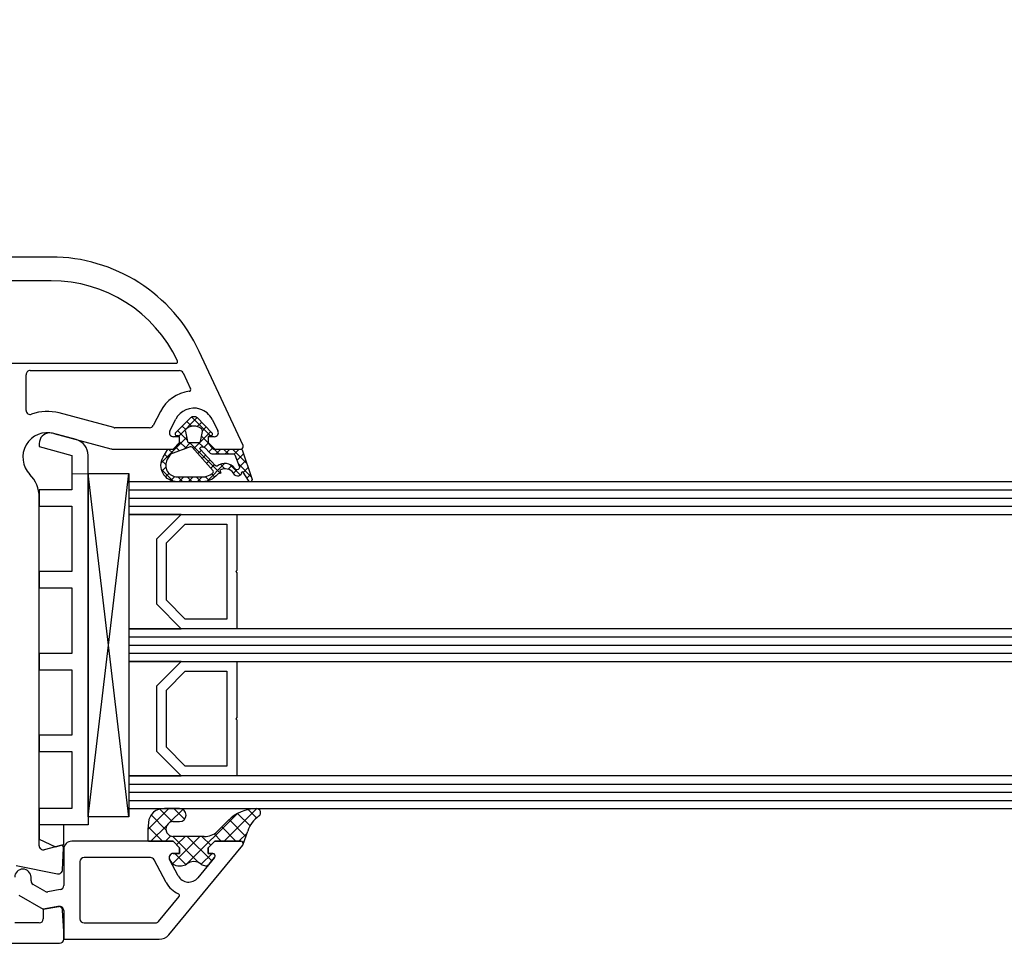
# Model space of a CAD drawing. Units: millimetres. Extents: x 28458 to 53971, y 3169 to 21332.
# Drawn here: x 37500 to 37620, y 11032 to 11145 of the extents above; entities that cross this region are included whole.
import ezdxf

# ---------------------------------------------------------------- set-up
doc = ezdxf.new("R2010")
doc.units = ezdxf.units.MM
for name, color, linetype in [('GASKET_INSIDE', 7, 'Continuous'), ('GASKET_OUTSIDE', 7, 'Continuous'), ('GLAS_G0', 7, 'Continuous'), ('GLAS_G2', 7, 'Continuous'), ('GLAS_G4', 7, 'Continuous'), ('GLAS_GASKET_WARM', 7, 'Continuous'), ('GLAS_L1', 7, 'Continuous'), ('GLAS_L3', 7, 'Continuous'), ('GLASABSTANDSHALTER', 7, 'Continuous'), ('GLASDISTANCER_INSIDE', 7, 'Continuous'), ('GLASDISTANCER_WARM', 7, 'Continuous'), ('HATCH_GASKET', 7, 'Continuous'), ('HATCH_GLAS', 7, 'Continuous'), ('listwa', 5, 'Continuous'), ('P', 7, 'Continuous'), ('PVC_OUTSIDE', 7, 'Continuous'), ('skrzydło', 1, 'Continuous')]:
    doc.layers.add(name, color=color, linetype=linetype)
doc.styles.get("Standard").update_dxf_attribs({"font": 'arial.ttf'})
doc.dimstyles.new('główny', dxfattribs={"dimtxt": 10, "dimasz": 3, "dimexe": 1, "dimexo": 5, "dimgap": 2, "dimtad": 1, "dimdec": 1, "dimrnd": 0.05, "dimdsep": 46, "dimtxsty": 'Standard', "dimcen": 1.5, "dimclrd": 5, "dimclre": 5, "dimclrt": 1, "dimadec": 1, "dimazin": 2, "dimtfac": 1, "dimtdec": 1, "dimtofl": 0, "dimtmove": 0, "dimatfit": 3, "dimfxl": 1, "dimtolj": 1, "dimtzin": 0, "dimarcsym": 0})

# ---------------------------------------------------------------- blocks, each defined once
blk = doc.blocks.new('*D783')
at = {"layer": 'Defpoints', "color": 0, "transparency": 16777216}
for p in [(38168.09446814458, 11269.30168857999), (38168.09446814458, 11121.36875890505), (36668.09446814457, 11119.91875890505)]:
    blk.add_point(p, dxfattribs=at)
at = {"layer": 'P', "color": 5, "lineweight": -2, "transparency": 16777216}
for p, q in [((36668.09446814457, 11124.91875890505), (36668.09446814457, 11270.30168857999)), ((38168.09446814458, 11126.36875890505), (38168.09446814458, 11270.30168857999))]:
    blk.add_line(p, q, dxfattribs=at)
at = {"layer": 'P', "color": 5, "linetype": 'Continuous', "lineweight": -2, "transparency": 16777216}
blk.add_line((36671.09446814457, 11269.30168857999), (38165.09446814458, 11269.30168857999), dxfattribs=at)
at = {"layer": 'P', "color": 5, "transparency": 16777216}
for points in [[(36671.09446814457, 11269.80168857999), (36671.09446814457, 11268.80168857999), (36668.09446814457, 11269.30168857999)], [(38165.09446814458, 11269.80168857999), (38165.09446814458, 11268.80168857999), (38168.09446814458, 11269.30168857999)]]:
    blk.add_solid(points, dxfattribs=at)
at = {"layer": 'P', "color": 1, "transparency": 16777216, "insert": (37418.09446814457, 11309.59466265912), "char_height": 75, "attachment_point": 5}
blk.add_mtext('\\A1;W = 1500', dxfattribs=at)
blk = doc.blocks.new('*D790')
at = {"layer": 'Defpoints', "color": 0, "transparency": 16777216}
for p in [(37418.0943432466, 11174.13413534446), (37418.0943432466, 11119.36875890505), (38168.0943432466, 11119.91875890505)]:
    blk.add_point(p, dxfattribs=at)
at = {"layer": 'P', "color": 5, "lineweight": -2, "transparency": 16777216}
for p, q in [((37418.0943432466, 11124.36875890505), (37418.0943432466, 11175.13413534446)), ((38168.0943432466, 11124.91875890505), (38168.0943432466, 11175.13413534446))]:
    blk.add_line(p, q, dxfattribs=at)
at = {"layer": 'P', "color": 5, "linetype": 'Continuous', "lineweight": -2, "transparency": 16777216}
blk.add_line((38165.0943432466, 11174.13413534446), (37421.0943432466, 11174.13413534446), dxfattribs=at)
at = {"layer": 'P', "color": 5, "transparency": 16777216}
for points in [[(37421.0943432466, 11174.63413534446), (37421.0943432466, 11173.63413534446), (37418.0943432466, 11174.13413534446)], [(38165.0943432466, 11174.63413534446), (38165.0943432466, 11173.63413534446), (38168.0943432466, 11174.13413534446)]]:
    blk.add_solid(points, dxfattribs=at)
at = {"layer": 'P', "color": 1, "transparency": 16777216, "insert": (37793.0943432466, 11214.42710942359), "char_height": 75, "attachment_point": 5}
blk.add_mtext('\\A1;W2 = 750', dxfattribs=at)
blk = doc.blocks.new('PRJ_INSERT_23216_797195928', base_point=(-1.926219029065875e-16, -3.47251693242461e-31))
at = {"layer": 'HATCH_GASKET'}
h = blk.add_hatch(dxfattribs=at)
h.set_pattern_fill('ANSI37', color=256, scale=0.25, angle=-1.272221872585407e-14, style=0)
h.set_pattern_definition([(44.99999999999999, (-59.8216386099957, -106.0217639055326), (-0.5612660075668219, 0.5612660075668222), []), (135, (-59.8216386099957, -106.0217639055326), (-0.5612660075668222, -0.5612660075668219), [])])
edge = h.paths.add_edge_path()
edge.add_arc((1.447775374537043, 1.900405965191999), 0.1500000000001762, -89.98396825931394, 0.0160317406864592)
edge.add_line((1.597775368665337, 1.900447936190421), (1.597719407333842, 2.100447928361063))
edge.add_arc((1.747719401462107, 2.100489899359457), 0.1500000000001478, 90.01603174067498, 180.0160317406751, ccw=False)
edge.add_line((1.747677430463713, 2.250489893487722), (1.897677424591694, 2.250531864486116))
edge.add_arc((1.897719395590245, 2.100531870357822), 0.1500000000001789, 39.85803246158832, 90.01603174073489, ccw=False)
edge.add_line((2.012864614044362, 2.196665000272577), (3.858887720101078, 0.3854842834960763))
edge.add_arc((3.39830693084963, 0.0009516625486756044), 0.6000000000001363, 0.016031740698679187, 39.85804506180432, ccw=False)
edge.add_arc((3.398306930849758, 0.0009516625487324836), 0.6000000000000084, -39.8266692082139, 0.016031740692994845, ccw=False)
edge.add_line((3.859098225690064, -0.3833286812100972), (1.9928875212884, -2.216366757586895))
edge.add_arc((1.898894583546723, -2.099467965229116), 0.1500000000000625, -89.98396825928671, -51.19884034020538, ccw=False)
edge.add_line((1.898936554545216, -2.249467959357296), (1.748936560417235, -2.249509930355917))
edge.add_arc((1.748894589418784, -2.099509936227595), 0.1500000000002046, -179.98396825930297, -89.98396825930303, ccw=False)
edge.add_line((1.598894595290462, -2.099551907226046), (1.598838633959194, -1.89955191505512))
edge.add_arc((1.448838639831085, -1.899593886053557), 0.1499999999999937, 0.01603174069134453, 70.54481110617216)
edge.add_line((1.49879906723705, -1.75815854501953), (1.448798242654281, -1.749593891493409))
edge.add_line((1.448798242654281, -1.749593891493409), (0.7609286957597553, -1.749786361970671))
edge.add_arc((0.7550333063423301, -1.883451458674994), 0.1337950436053504, 87.47456766045894, 132.4745676603889)
edge.add_line((0.6646864798896682, -1.784767292552509), (0.05269780179455208, -2.297070551112816))
edge.add_arc((0.1489829679508008, -2.412089857411506), 0.1500009134744463, 129.9334347363583, 175.2868835866672)
edge.add_line((-0.0005107328792561816, -2.399764783160137), (-4.202389098950654e-05, -5.749999443235751))
edge.add_arc((-0.2000420222363739, -5.750025171063458), 0.2000000000001864, -57.557723472839314, 0.0073704797384266385, ccw=False)
edge.add_line((-0.092752092487952, -5.918811636678013), (-3.615770038075379, -7.10201379874505))
edge.add_arc((-3.749882442823443, -6.891030728427385), 0.2499999861359611, -240.94228756999416, -57.55772347283272, ccw=False)
edge.add_line((-3.871305024596941, -6.67249800844376), (-2.852250474807322, -6.040011741687194))
edge.add_arc((-2.929650428599678, -5.936315130895952), 0.1293976040607087, -53.26205498696817, 122.0225816223463)
edge.add_arc((-2.823254463873966, -5.347439115053331), 0.5101274022101007, -255.7364436801886, -110.0640358756068, ccw=False)
edge.add_arc((-3.720758113381972, -3.814156966334059), 1.294208112122005, -53.39018037614091, 29.47196917419895)
edge.add_line((-2.594025060373338, -3.177409555864056), (-2.972118220943974, -3.308293985560435))
edge.add_line((-2.972118220943974, -3.308293985560435), (-3.0515285524367, -2.95906734853784))
edge.add_arc((-1.460798753934694, -0.9590299826169016), 2.55549814261764, -186.16838830726124, -128.4969862588173, ccw=False)
edge.add_line((-4.001501581794711, -0.6844395650377042), (-4.002265067874376, 2.044180474847535))
edge.add_arc((-2.002265146166157, 2.044740088160196), 1.999999999999986, 60.016031740696576, 180.0160317406962, ccw=False)
edge.add_line((-1.0027498246571, 3.77707063458273), (-0.002588317354511593, 3.200000194650189))
edge.add_line((-0.002588317354511806, 3.200000194650189), (-0.002387474808474208, 2.482209771371476))
edge.add_arc((0.2976120983781244, 2.482293713252337), 0.2999995849303462, -179.9839682592842, -129.901138466126)
edge.add_line((0.1051729021305681, 2.252148309852716), (0.6636878433522254, 1.785140489464823))
edge.add_arc((0.7599074014641496, 1.900213495146875), 0.1499999999998493, -129.9010522592328, -89.98396825931394)
edge.add_line((0.7599493724625718, 1.750213501018908), (1.447817345535465, 1.750405971063705))
edge = h.paths.add_edge_path(flags=16)
edge.add_line((-0.4303786096362183, -1.930818617136207), (0.1353353848909515, -1.364786952441937))
edge.add_arc((-0.147933087179613, -1.082370641420466), 0.4000000000002109, -44.9136883365, 0.01603174070111519)
edge.add_line((0.2520668971622383, -1.082258718757902), (0.2520290894755376, -0.9471379693026043))
edge.add_arc((0.05202909730471145, -0.947193930633872), 0.2000000000000028, 0.01603174069704408, 128.7900723556878)
edge.add_line((-0.07326465589674498, -0.7913046256489348), (-2.034186475457975, -2.620940133880436))
edge.add_arc((-1.897745073588179, -2.767171949350953), 0.2, 133.0163481968915, 203.6816980501164)
edge.add_arc((-3.332173160252499, -3.782006799356428), 1.561721391614333, -52.5051571883871, 36.75400510204469, ccw=False)
edge.add_arc((-2.237488082514139, -5.285940288685605), 0.3015051670550281, 118.5465067186948, 298.585043467389)
edge.add_line((-2.093229120600073, -5.5506943588496), (-0.6937971540414987, -5.008111958033629))
edge.add_arc((-0.8008495716424486, -4.839174751102193), 0.2, -57.6383126792847, 0.00811151110929602)
edge.add_line((-0.6008495736467216, -4.839146436587053), (-0.6011357563318063, -2.277132056711271))
edge.add_arc((-0.006236934094584442, -2.355205043719827), 0.5999999999997264, 134.9834734980332, 172.5233782295991, ccw=False)
edge = h.paths.add_edge_path(flags=16)
edge.add_line((-2.666335886398699, -2.348521843088589), (0.2195399144142041, 0.2138105108719053))
edge.add_arc((0.09424616657409289, 0.3696998201660365), 0.2000000000000542, -51.20992961484534, 20.57281543178079)
edge.add_line((0.2814914396220836, 0.4399793173270683), (-0.6303991406171029, 2.869524313865389))
edge.add_line((-0.630399140617103, 2.869524313865389), (-1.302604421109767, 3.257371470655951))
edge.add_arc((-2.002265146166171, 2.04474008816014), 1.400000000000059, 60.01603174069474, 180.0160317406938)
edge.add_line((-3.402265091361997, 2.044348358841337), (-3.401501605282333, -0.6842716810439011))
edge.add_arc((-1.352218532620831, -0.9808218311436654), 2.070628673476038, 171.765930972379, 221.9891727308126)
edge.add_arc((-2.791629634238867, -2.192632533794386), 0.2000000000001455, -119.8769134634232, -51.20992961484534)
edge = h.paths.add_edge_path(flags=16)
edge.add_arc((1.298307013056417, 0.0003640685704651915), 1.499999999999665, -37.47921825930912, 0.0160317406937872)
edge.add_arc((1.298306830400806, 0.0003635117547309404), 1.500000182811167, 0.01605300753240834, 37.51130300753674)
edge.add_arc((2.210525112679485, 0.7006193406789285), 0.3500000000000013, 37.51128174072471, 101.3151821463038)
edge.add_line((2.141853019993291, 1.043816286594976), (0.91799642305682, 0.7972091598535569))
edge.add_arc((0.9481251524306207, 0.6502661107961557), 0.1499999999998793, 101.5871484668376, 180.0160317408053)
edge.add_line((0.7981251583026253, 0.6502241397974209), (0.7984889069557511, -0.6497758093129422))
edge.add_arc((0.9484889010836329, -0.6497338383145059), 0.1499999999997697, 180.0160317406913, 258.6395447406571)
edge.add_line((0.9189417924857108, -0.7967949425311942), (2.141973588603307, -1.042523181023257))
edge.add_arc((2.210917033255122, -0.6993803042440442), 0.3500003320638021, -101.3604762723584, -37.47923927239986)
at = {"layer": 'GASKET_INSIDE'}
for points in [[(-3.401501605282327, -0.684271681043896, 0.2227168340232574), (-2.891257313303386, -2.366052041244601, 0.308915816707865), (-2.666335886398699, -2.348521843088589), (0.2195399144142013, 0.2138105108719063, 0.3238719869391177), (0.2814914396220836, 0.4399793173270683), (-0.630399140617103, 2.869524313865389), (-1.302604421109767, 3.257371470655951, 0.5773502691896202), (-3.402265091361994, 2.044348358841346)], [(0.7981251583026253, 0.6502241397974209), (0.7984889069557457, -0.6497758093129417, 0.3571832830851291), (0.9189417924857108, -0.7967949425311942), (2.141973588603306, -1.042523181023257, 0.2861846596570771), (2.488668150810174, -0.9123463793398104, 0.1650793775319682), (2.798306954337257, 0.0007837785548867989, 0.1650793775319746), (2.488156822854756, 0.9137405116243728, 0.2858196130765558), (2.141853019993292, 1.043816286594972), (0.9179964230568195, 0.7972091598535569, 0.3562259958643998)], [(0.2520290894755376, -0.9471379693026044), (0.2520668971622446, -1.082258718757902, -0.1985935996884041), (0.1353353848909516, -1.364786952441937), (-0.4303786096362107, -1.930818617136207, 0.1652795367019896), (-0.6011357563318063, -2.27713205671127), (-0.6008495736467281, -4.839146436587053, -0.2569722891222906), (-0.6937971540414987, -5.00811195803363), (-2.093229120600073, -5.5506943588496, -1.000336353134238), (-2.38156894003815, -5.021089250824647, 0.4104314871255513), (-2.080903261690921, -2.847503002692389, -0.3184934689724263), (-2.034186475457978, -2.620940133880433), (-0.07326465589674498, -0.7913046256489348, -0.6295754321596887)]]:
    blk.add_lwpolyline(points, format="xyb", close=True, dxfattribs=at)
at = {"layer": 'GASKET_OUTSIDE'}
blk.add_lwpolyline([(1.897677424591695, 2.250531864486119, -0.2224180583140877), (2.012864614044362, 2.196665000272577), (3.858887720101079, 0.3854842834960738, -0.1756162874246178), (3.998306907362236, 0.00111954654249264, -0.1756193803023351), (3.859098225690064, -0.3833286812100972), (1.992887521288402, -2.216366757586897, -0.1708663433784983), (1.898936554545216, -2.249467959357296), (1.748936560417235, -2.249509930355917, -0.414213562373095), (1.598894595290462, -2.099551907226046), (1.598838633959196, -1.899551915055121, 0.3178372451956454), (1.49879906723705, -1.75815854501953), (1.448798242654281, -1.749593891493409), (0.7609286957597554, -1.749786361970677, 0.1989123673793404), (0.6646864798896682, -1.784767292552509), (0.05269780179455216, -2.297070551112816, 0.2005160915035396), (-0.0005107328792561816, -2.399764783160137), (-4.20238909902837e-05, -5.749999443235751, -0.25659401973217), (-0.092752092487952, -5.918811636678013), (-3.615770038075379, -7.10201379874505, -1.029980828460655), (-3.871305024596938, -6.672498008443765), (-2.852250474807322, -6.040011741687194, 0.9596746809124688), (-2.998263955724598, -5.826606772818138, -0.7377513681615522), (-2.948940983903443, -4.853037592838334, 0.3781784422394862), (-2.594025060373331, -3.177409555864073), (-2.972118220943974, -3.308293985560435), (-3.051528552436701, -2.95906734853784, -0.2570884757373221), (-4.001501581794711, -0.6844395650377004), (-4.002265067874376, 2.044180474847535, -0.5773502691896237), (-1.002749824657106, 3.777070634582733), (-0.002588317354511806, 3.200000194650189), (-0.002387474808474208, 2.482209771371476, 0.22207386911788), (0.1051729021305679, 2.252148309852716), (0.6636878433522253, 1.785140489464823, 0.1759539667219436), (0.7599493724625714, 1.750213501018908), (1.447817345535465, 1.750405971063705, 0.4142135623730971), (1.597775368665337, 1.900447936190422), (1.597719407333842, 2.100447928361063, -0.414213562373095), (1.747677430463714, 2.250489893487722)], format="xyb", close=True, dxfattribs=at)
blk = doc.blocks.new('PRJ_INSERT_23213_797195932')
at = {"layer": 'PVC_OUTSIDE', "color": 7}
blk.add_lwpolyline([(-57.49116191177283, 0.9999999999999147), (-57.47305815852876, 2.999032388148208), (-58.57161069555848, 2.999999999999858), (-59.49116191177261, 2.999999999999858), (-59.72259051488884, 2.999999999999943, 0.3394542588633702), (-61.65444216746714, 1.517638090204997), (-62.42645023491586, -1.363535241366634, 0.06554346281521396), (-62.47074666073983, -1.699999999999847, 0.414213562373095), (-61.17074666073988, -2.999999999999801), (-60.79438728461325, -2.999999999999801), (-59.72259051488884, 0.999999999999801), (-59.49116191177261, 0.9999999999999147), (-56.57161069555848, 0.999999999999801), (-55.49116191177261, 0.9999999999999147), (-55.49116191177261, -3.000000000000085), (-53.49116191177283, -3.000000000000085), (-53.49116191177283, 0.9999999999999147), (-46.0716106955587, 0.9999999999999147), (-45.49116191177251, 1.000000000000085), (-45.49116191177251, -2.999999999999801), (-43.49116191177262, -2.999999999999801), (-43.49116191177262, 1.000000000000085), (-35.49116191177262, 1.000000000000369), (-35.49116191177262, -2.999999999999517), (-33.49116191177285, -3.000000000000085), (-33.49116191177285, 0.9999999999999147), (-25.49116191177285, 1.000000000000369), (-25.49116191177285, -2.999999999999517), (-23.49116191177285, -2.999999999999517), (-23.49116191177285, 1.000000000000369), (-16.49116191177261, 1.000000000000483), (-16.49116191177261, -2.999999999999403), (-14.57161069555871, -3.000000000000085), (-14.49116191177227, -2.999999999999005)], format="xyb", dxfattribs=at)
blk.add_lwpolyline([(-56.58045107086222, 3.000007786656965), (-57.48189853383228, 2.999040174805316), (-18.50000228707647, 3.000007786656852), (-14.50000228707636, 3.000007786656852), (-14.50000228707636, 7.786656908592704e-06), (-14.50000228707579, -2.999992213341898), (-12.75563582215959, -2.999992213343091), (-11.82302050584979, -0.9999922133429777), (-12.09096939632996, 7.786656908592704e-06), (-14.50000228707636, 7.786656908592704e-06)], dxfattribs=at)

msp = doc.modelspace()

# ---------------------------------------------------------------- hatches: boundary and pattern name
at = {"layer": 'HATCH_GASKET'}
h = msp.add_hatch(dxfattribs=at)
h.set_pattern_fill('ANSI37', color=256, scale=0.4, angle=-90.00000000000001, style=0)
h.set_pattern_definition([(315, (37327.91484004346, 11165.4110568554), (0.8980256121069156, 0.8980256121069151), []), (44.99999999999999, (37327.91484004346, 11165.4110568554), (-0.8980256121069151, 0.8980256121069156), [])])
edge = h.paths.add_edge_path()
edge.add_line((37526.7923249043, 11044.35923026373), (37526.79329251615, 11044.35923026373))
edge.add_ellipse((37526.79329251615, 11044.05923026373), major_axis=(0.2121320343564927, -0.2121320343564926), ratio=0.9999999999943077, start_angle=31.97426609410701, end_angle=134.9999999998369, ccw=False)
edge.add_line((37527.08557319565, 11043.99161366526), (37527.64112693952, 11045.60388260735))
edge.add_ellipse((37531.26778103519, 11044.35803662892), major_axis=(2.711526519489687, 2.711526519489688), ratio=0.9999999999949851, start_angle=81.14676551444211, end_angle=116.04112742600111, ccw=False)
edge.add_ellipse((37528.71065203709, 11047.85873026374), major_axis=(0.3539069439841093, -0.3539069439841092), ratio=0.9999999999986382, start_angle=351.1467655144583, end_angle=493.3450723174525)
edge.add_ellipse((37528.77081955545, 11043.35423026373), major_axis=(3.539069439846272, 3.539069439846274), ratio=0.9999999999982854, start_angle=45.52331771123277, end_angle=89.99999999998528)
edge.add_line((37525.23175011561, 11046.89329970357), (37523.89494698199, 11045.55649656995))
edge.add_ellipse((37522.45257147586, 11046.98421955564), major_axis=(1.435067946921105, -1.435067946921105), ratio=0.9999999999987249, start_angle=311.3373989616132, end_angle=360.29250574124745, ccw=False)
edge.add_line((37522.32292562424, 11044.95887218353), (37519.3529485298, 11044.95887218353))
edge.add_line((37519.3529485298, 11044.95887218353), (37518.51319074364, 11044.9593596413))
edge.add_ellipse((37518.51009517635, 11045.85849697649), major_axis=(0.6357898749761265, -0.6357898749761263), ratio=0.9999999997706, start_angle=134.738333734266, end_angle=315.1972582255863, ccw=False)
edge.add_line((37518.51420149065, 11046.75763026374), (37519.28108733791, 11046.75763026374))
edge.add_ellipse((37519.28108733791, 11047.55843026373), major_axis=(0.5662511103739, -0.5662511103738997), ratio=0.9999999999964247, start_angle=314.9999999998976, end_angle=494.9999999998975)
edge.add_line((37519.28108733791, 11048.35923026373), (37517.45153059147, 11048.35923026373))
edge.add_ellipse((37517.45153059147, 11046.35723026373), major_axis=(1.415627775936618, 1.415627775936618), ratio=0.9999999999987121, start_angle=45.00000000003689, end_angle=126.8163867380923)
edge.add_line((37515.46991699218, 11046.64220665416), (37515.40875779017, 11045.78732511792))
edge.add_line((37515.40875779017, 11045.78732511792), (37515.40874848155, 11044.50938135743))
edge.add_ellipse((37515.55889848155, 11044.50938026373), major_axis=(0.1061720831956102, 0.1061720831956102), ratio=0.999999999974846, start_angle=134.9995826525634, end_angle=225.0000000007206)
edge.add_line((37515.55889848155, 11044.35923026373), (37518.49232490431, 11044.35923026373))
edge.add_line((37518.49232490431, 11044.35923026373), (37518.49329251616, 11044.35923026373))
edge.add_line((37518.49329251616, 11044.35923026373), (37519.29329251616, 11043.55923026373))
edge.add_line((37519.29329251616, 11043.55923026373), (37519.29329251616, 11042.85923026373))
edge.add_line((37519.29329251616, 11042.85923026373), (37518.51344695674, 11042.85923026373))
edge.add_ellipse((37518.51344695673, 11042.35923026373), major_axis=(0.3535533905935804, 0.3535533905935805), ratio=0.9999999999971283, start_angle=45.00000000008227, end_angle=157.0276422454628)
edge.add_line((37518.04994544754, 11042.17170332974), (37518.19939920459, 11041.8901186536))
edge.add_ellipse((37519.08269434577, 11042.35893598858), major_axis=(0.707106781191008, -0.7071067811910078), ratio=0.9999999999917306, start_angle=252.9575545426013, end_angle=314.9999999997631)
edge.add_line((37519.08269434577, 11041.35893598858), (37519.54349800614, 11041.35893598858))
edge.add_ellipse((37519.54349800613, 11042.35893598858), major_axis=(0.7071067811847714, -0.7071067811847712), ratio=0.9999999999982677, start_angle=314.9999999999504, end_angle=351.8614809224969)
edge.add_ellipse((37521.04320419088, 11040.35871566086), major_axis=(1.060660171780725, 1.060660171780726), ratio=0.999999999999242, start_angle=8.138519077550825, end_angle=81.86148092240569, ccw=False)
edge.add_ellipse((37522.54291037563, 11042.35893598858), major_axis=(0.7071067811918234, -0.7071067811918231), ratio=0.9999999999901269, start_angle=278.1385190774933, end_angle=311.2231702687064)
edge.add_ellipse((37522.50997518233, 11041.86002189473), major_axis=(0.3535533905980878, 0.3535533905980879), ratio=0.999999999988739, start_angle=221.2231702692164, end_angle=275.4287663270026)
edge.add_line((37522.89539176997, 11041.5415033647), (37523.57852906066, 11042.36811914571))
edge.add_ellipse((37523.34727910808, 11042.55923026373), major_axis=(0.2121320343565782, -0.2121320343565782), ratio=0.9999999999917119, start_angle=5.428766326912402, end_angle=134.9999999997625)
edge.add_line((37523.34727910808, 11042.85923026373), (37522.7923249043, 11042.85923026373))
edge.add_line((37522.7923249043, 11042.85923026373), (37522.7923249043, 11043.55923026373))
edge.add_line((37522.7923249043, 11043.55923026373), (37523.5923249043, 11044.35923026373))
edge.add_line((37523.5923249043, 11044.35923026373), (37526.79232490431, 11044.35923026373))

# ---------------------------------------------------------------- linework, layer by layer
at = {"layer": 'GASKET_OUTSIDE'}
for p, q in [((37519.28108733791, 11048.35923026373), (37517.45153059147, 11048.35923026373)), ((37515.47096772264, 11046.64521273942), (37515.40980852064, 11045.79033120318)), ((37518.51420149065, 11046.75763026374), (37519.28108733791, 11046.75763026374)), ((37525.23175011561, 11046.89329970357), (37523.89494698199, 11045.55649656995)), ((37515.40980852064, 11045.79033120318), (37515.40979921201, 11044.51238744269)), ((37527.08665426605, 11043.99475103269), (37527.64112693952, 11045.60388260736)), ((37515.55994921201, 11044.36223634899), (37518.49337563476, 11044.36223634899)), ((37518.49337563476, 11044.36223634899), (37518.49434324662, 11044.36223634899)), ((37519.3529485298, 11044.95887218353), (37518.52463160885, 11044.95947182545)), ((37522.31387521188, 11044.95947182545), (37519.3529485298, 11044.95887218353)), ((37523.59337563477, 11044.36223634899), (37523.59434324662, 11044.36223634899)), ((37526.79337563476, 11044.36223634899), (37526.79434324661, 11044.36223634899)), ((37518.050996178, 11042.174709415), (37518.20044993506, 11041.89312473886)), ((37522.89644250043, 11041.54450944996), (37523.57957979113, 11042.37112523097)), ((37519.08374507623, 11041.36194207384), (37519.54454873659, 11041.36194207384))]:
    msp.add_line(p, q, dxfattribs=at)
for centre, major_axis, ratio, start_param, end_param in [((37517.32883402145, 11046.49883413592), (1.31835659073715, -1.31835659073715), 0.9999999999996944, 2.290338011861311, 3.850016299189245), ((37519.28108733791, 11047.55843026373), (0.5662511103739, -0.5662511103738997), 0.9999999999964247, 5.49778714378035, 8.639379797370143), ((37528.77081955545, 11043.35423026373), (3.539069439844007, 3.539069439844007), 0.9999999999986687, 0.7945317804922696, 1.570796326794382), ((37528.71065203713, 11047.85873026375), (0.3539069439759543, 0.3539069439759545), 0.9999999999877237, 4.557870889079658, 7.039699533727546), ((37518.51009517635, 11045.85849697649), (0.6357898749168084, -0.6357898749168083), 0.9999999999562303, 2.351627552406701, 5.513954840381825), ((37531.26778103519, 11044.35803662892), (2.711526519477597, -2.711526519477596), 0.9999999999972647, 2.987074562364521, 3.596096068104964), ((37522.45257147586, 11046.98421955564), (1.435067946922016, -1.435067946922016), 0.9999999999973742, 5.429393469418931, 6.288290495445979), ((37515.55994921201, 11044.51238634899), (0.1061720831964214, -0.1061720831964214), 0.9999999999837929, 3.926983532945256, 5.497787143774034), ((37519.08374507623, 11042.36194207384), (0.7071067811868805, 0.7071067811868808), 0.999999999997901, 2.844145867763729, 3.926990816988291), ((37521.04425492134, 11040.36172174611), (1.060660171780725, -1.060660171780725), 0.999999999999242, 1.712840280935289, 2.999548699450159), ((37519.54454873659, 11042.36194207384), (0.7071067811878362, 0.7071067811878364), 0.9999999999986993, 3.926990816987892, 4.570345026242676), ((37522.54396110609, 11042.36194207384), (0.7071067811870756, 0.7071067811870758), 0.9999999999929768, 3.283636607731517, 3.861072702897331), ((37522.51102591279, 11041.86302797998), (0.3535533905933, -0.3535533905932999), 0.9999999999825322, 5.431869029681664, 6.377935153915494)]:
    msp.add_ellipse(centre, major_axis=major_axis, ratio=ratio, start_param=start_param, end_param=end_param, dxfattribs=at)
at = {"layer": 'GLAS_G0', "color": 7}
for p, q in [((38039.09543575643, 11088.36223634899), (37513.09531085847, 11088.36223634899)), ((37513.09531085847, 11088.36223634899), (37513.09531085847, 11084.36223634899)), ((37513.09531085847, 11084.36223634899), (38039.09543575643, 11084.36223634899))]:
    msp.add_line(p, q, dxfattribs=at)
at = {"layer": 'GLAS_G2', "color": 7}
for p, q in [((38039.09543575643, 11070.36223634899), (37513.09531085847, 11070.36223634899)), ((37513.09531085847, 11070.36223634899), (37513.09531085847, 11066.36223634899)), ((37513.09531085847, 11066.36223634899), (38039.09543575643, 11066.36223634899))]:
    msp.add_line(p, q, dxfattribs=at)
at = {"layer": 'GLAS_G4', "color": 7}
for p, q in [((38039.09543575643, 11052.36223634899), (37513.09531085847, 11052.36223634899)), ((37513.09531085847, 11052.36223634899), (37513.09531085847, 11048.36223634899)), ((37513.09531085847, 11048.36223634899), (38039.09543575643, 11048.36223634899))]:
    msp.add_line(p, q, dxfattribs=at)
at = {"layer": 'GLAS_GASKET_WARM', "color": 7}
for p, q in [((37519.49531085847, 11084.36223634899), (37513.09531085847, 11084.36223634899)), ((37513.09531085847, 11084.36223634899), (37513.09531085847, 11070.36223634899)), ((37516.49531085847, 11081.36223634899), (37519.49531085847, 11084.36223634899)), ((37516.49531085847, 11073.36223634899), (37516.49531085847, 11081.36223634899)), ((37519.49531085847, 11070.36223634899), (37516.49531085847, 11073.36223634899)), ((37513.09531085847, 11070.36223634899), (37519.49531085847, 11070.36223634899)), ((37519.49531085847, 11066.36223634899), (37513.09531085847, 11066.36223634899)), ((37513.09531085847, 11066.36223634899), (37513.09531085847, 11052.36223634899)), ((37516.49531085847, 11063.36223634899), (37519.49531085847, 11066.36223634899)), ((37516.49531085847, 11055.36223634899), (37516.49531085847, 11063.36223634899)), ((37519.49531085847, 11052.36223634899), (37516.49531085847, 11055.36223634899)), ((37513.09531085847, 11052.36223634899), (37519.49531085847, 11052.36223634899))]:
    msp.add_line(p, q, dxfattribs=at)
at = {"layer": 'GLAS_L1', "color": 7}
for p, q in [((37526.29531085846, 11084.36223634899), (37526.29531085846, 11077.50223634899)), ((37526.29531085846, 11077.50223634899), (37526.19531085846, 11077.36223634899)), ((37526.19531085846, 11077.36223634899), (37526.29531085846, 11077.22223634899)), ((37526.29531085846, 11077.22223634899), (37526.29531085846, 11070.36223634899))]:
    msp.add_line(p, q, dxfattribs=at)
at = {"layer": 'GLAS_L3', "color": 7}
for p, q in [((37526.29531085846, 11066.36223634899), (37526.29531085846, 11059.50223634899)), ((37526.29531085846, 11059.50223634899), (37526.19531085846, 11059.36223634899)), ((37526.19531085846, 11059.36223634899), (37526.29531085846, 11059.22223634899)), ((37526.29531085846, 11059.22223634899), (37526.29531085846, 11052.36223634899))]:
    msp.add_line(p, q, dxfattribs=at)
at = {"layer": 'GLASABSTANDSHALTER', "color": 7}
for p, q in [((37508.09531085847, 11047.36223634899), (37508.09531085847, 11089.36223634899)), ((37508.09531085847, 11089.36223634899), (37513.09531085847, 11089.36223634899)), ((37513.09531085847, 11089.36223634899), (37513.09531085847, 11047.36223634899)), ((37513.09531085847, 11047.36223634899), (37508.09531085847, 11047.36223634899))]:
    msp.add_line(p, q, dxfattribs=at)
at = {"layer": 'GLASABSTANDSHALTER', "color": 7, "linetype": 'Continuous'}
for p, q in [((37513.09531085847, 11047.36223634899), (37508.09531085847, 11089.36223634899)), ((37508.09531085847, 11047.36223634899), (37513.09531085847, 11089.36223634899))]:
    msp.add_line(p, q, dxfattribs=at)
at = {"layer": 'GLASDISTANCER_INSIDE', "color": 7}
for p, q in [((37517.69531085846, 11080.86518007414), (37519.99236713331, 11083.16223634899)), ((37519.99236713331, 11083.16223634899), (37525.09531085847, 11083.16223634899)), ((37525.09531085847, 11083.16223634899), (37525.09531085847, 11071.56223634899)), ((37517.69531085846, 11073.85929262384), (37517.69531085846, 11080.86518007414)), ((37519.99236713331, 11071.56223634899), (37517.69531085846, 11073.85929262384)), ((37525.09531085847, 11071.56223634899), (37519.99236713331, 11071.56223634899)), ((37517.69531085846, 11062.86518007414), (37519.99236713331, 11065.16223634899)), ((37519.99236713331, 11065.16223634899), (37525.09531085847, 11065.16223634899)), ((37525.09531085847, 11065.16223634899), (37525.09531085847, 11053.56223634899)), ((37517.69531085846, 11055.85929262384), (37517.69531085846, 11062.86518007414)), ((37519.99236713331, 11053.56223634899), (37517.69531085846, 11055.85929262384)), ((37525.09531085847, 11053.56223634899), (37519.99236713331, 11053.56223634899))]:
    msp.add_line(p, q, dxfattribs=at)
at = {"layer": 'GLASDISTANCER_WARM', "color": 7}
for p, q in [((37516.49531085847, 11081.36223634899), (37519.49531085847, 11084.36223634899)), ((37519.49531085847, 11084.36223634899), (37526.29531085846, 11084.36223634899)), ((37526.29531085846, 11084.36223634899), (37526.29531085846, 11077.50223634899)), ((37516.49531085847, 11073.36223634899), (37516.49531085847, 11081.36223634899)), ((37526.29531085846, 11077.50223634899), (37526.19531085846, 11077.36223634899)), ((37526.19531085846, 11077.36223634899), (37526.29531085846, 11077.22223634899)), ((37526.29531085846, 11077.22223634899), (37526.29531085846, 11070.36223634899)), ((37519.49531085847, 11070.36223634899), (37516.49531085847, 11073.36223634899)), ((37526.29531085846, 11070.36223634899), (37519.49531085847, 11070.36223634899)), ((37516.49531085847, 11063.36223634899), (37519.49531085847, 11066.36223634899)), ((37519.49531085847, 11066.36223634899), (37526.29531085846, 11066.36223634899)), ((37526.29531085846, 11066.36223634899), (37526.29531085846, 11059.50223634899)), ((37516.49531085847, 11055.36223634899), (37516.49531085847, 11063.36223634899)), ((37526.29531085846, 11059.50223634899), (37526.19531085846, 11059.36223634899)), ((37526.19531085846, 11059.36223634899), (37526.29531085846, 11059.22223634899)), ((37526.29531085846, 11059.22223634899), (37526.29531085846, 11052.36223634899)), ((37519.49531085847, 11052.36223634899), (37516.49531085847, 11055.36223634899)), ((37526.29531085846, 11052.36223634899), (37519.49531085847, 11052.36223634899))]:
    msp.add_line(p, q, dxfattribs=at)
at = {"layer": 'HATCH_GLAS', "color": 7, "linetype": 'Continuous'}
for p, q in [((37513.09531085847, 11087.36223634899), (38039.09543575643, 11087.36223634899)), ((37513.09531085847, 11086.36223634899), (38039.09543575643, 11086.36223634899)), ((37513.09531085847, 11085.36223634899), (38039.09543575643, 11085.36223634899)), ((37513.09531085847, 11069.36223634899), (38039.09543575643, 11069.36223634899)), ((37513.09531085847, 11068.36223634899), (38039.09543575643, 11068.36223634899)), ((37513.09531085847, 11067.36223634899), (38039.09543575643, 11067.36223634899)), ((37513.09531085847, 11051.36223634899), (38039.09543575643, 11051.36223634899)), ((37513.09531085847, 11050.36223634899), (38039.09543575643, 11050.36223634899)), ((37513.09531085847, 11049.36223634899), (38039.09543575643, 11049.36223634899))]:
    msp.add_line(p, q, dxfattribs=at)
at = {"layer": 'listwa', "linetype": 'Continuous'}
for p, q in [((37508.09531085847, 11044.36223634899), (37506.09531085847, 11044.36223634899)), ((37518.49434324661, 11044.36223634899), (37508.09531085847, 11044.36223634899)), ((37519.29434324661, 11043.56223634899), (37518.49434324661, 11044.36223634899)), ((37505.09531085847, 11043.36223634899), (37505.09531085847, 11038.9382318091)), ((37517.96428435098, 11032.9066807589), (37527.0255931992, 11043.87112523097)), ((37518.5144976872, 11042.86223634899), (37519.29434324661, 11042.86223634899)), ((37507.09531085847, 11041.86223634899), (37507.09531085847, 11034.86223634899)), ((37508.09531085847, 11042.36223634899), (37507.59531085847, 11042.36223634899)), ((37515.72315569326, 11042.36223634899), (37508.09531085847, 11042.36223634899)), ((37517.63488941129, 11039.32686699364), (37516.16480326385, 11042.09664501648)), ((37519.13231872694, 11040.13169100754), (37518.07285011661, 11042.1278276815)), ((37523.58054740298, 11042.37112523097), (37521.52843746867, 11039.88801315499)), ((37501.09531085847, 11039.51111293311), (37501.09531085847, 11039.94652399752)), ((37502.80729218572, 11038.23402491838), (37501.34531085847, 11039.07810023122)), ((37504.6821349473, 11038.4458279326), (37503.14411627456, 11038.17463374376)), ((37499.59531085847, 11037.77906212554), (37502.59531085847, 11036.04701131798)), ((37516.72258023814, 11034.54371781896), (37519.25140268578, 11037.60366575488)), ((37502.59531085847, 11036.04701131798), (37504.50848676963, 11036.38435584995)), ((37505.09531085847, 11035.89195197345), (37505.09531085847, 11032.36223634899)), ((37507.59531085847, 11034.36223634899), (37516.3371636505, 11034.36223634899)), ((37505.09531085847, 11032.36223634899), (37516.80803458806, 11032.36223634899))]:
    msp.add_line(p, q, dxfattribs=at)
at = {"layer": 'listwa'}
for p, q in [((37518.49434324662, 11044.36223634899), (37519.29434324661, 11043.56223634899)), ((37522.79337563476, 11043.56223634899), (37523.59337563477, 11044.36223634899)), ((37523.59434324662, 11044.36223634899), (37526.79337563476, 11044.36223634899)), ((37519.29434324661, 11042.86223634899), (37518.5144976872, 11042.86223634899)), ((37519.29434324661, 11043.56223634899), (37519.29434324661, 11042.86223634899)), ((37522.79337563476, 11042.86223634899), (37522.79337563476, 11043.56223634899)), ((37523.34832983854, 11042.86223634899), (37522.79337563476, 11042.86223634899))]:
    msp.add_line(p, q, dxfattribs=at)
at = {"layer": 'listwa', "linetype": 'Continuous'}
for centre, major_axis, ratio, start_param, end_param in [((37506.09531085847, 11043.36223634899), (0.7071067811875765, -0.7071067811875763), 0.9999999999970898, 2.35619449019089, 3.926990816988696), ((37526.79434324661, 11044.06223634899), (0.2121320343567419, -0.2121320343567419), 0.9999999999938638, 0.0947498467258176, 0.7853981634005164), ((37518.5144976872, 11042.36223634899), (0.3535533905933251, 0.3535533905933252), 0.9999999999992885, 0.785398163397804, 2.844145867764118), ((37507.59531085847, 11041.86223634899), (0.3535533905941236, 0.3535533905941237), 0.9999999999951927, 0.7853981633998521, 2.356194490189941), ((37515.72315569326, 11041.86223634899), (0.3535533905934403, 0.3535533905934404), 0.999999999997901, -0.2974467858260634, 0.7853981633984981), ((37500.09531085847, 11039.94652399752), (0.7071067811873375, 0.7071067811873377), 0.9999999999977655, 0.7853981633985656, 2.356194490191227), ((37500.09531085847, 11039.94652399752), (0.7071067811873376, -0.7071067811873374), 0.9999999999977655, 0.7853981633985656, 2.356194490191228), ((37501.59531085847, 11039.51111293311), (0.3535533905933189, 0.353553390593319), 0.9999999999934438, 2.356194490189067, 3.403392041389492), ((37520.41183254772, 11040.8108051921), (2.226374380001001, -2.226374380001), 0.9999999999992286, 4.417761358469652, 5.094347035637226), ((37520.41183254772, 11040.8108051921), (1.024292851984017, -1.024292851984017), 0.9999999999983623, 4.414942194558293, 6.377935153911734), ((37503.05729218572, 11038.66703762027), (0.3535533905920945, -0.3535533905920943), 1, 4.97418836818275, 5.672320068982692), ((37504.59531085847, 11038.9382318091), (0.3535533905934735, -0.3535533905934733), 0.9999999999978614, 5.672320068981688, 7.068583470578104), ((37519.09723605072, 11037.73107316689), (0.1414213562379069, 0.1414213562379069), 0.9999999999989767, -1.476046480061217, 0.3819580552553217), ((37504.59531085847, 11035.89195197345), (0.353553390593597, -0.3535533905935969), 0.9999999999970132, 0.7853981633989418, 2.530727415391496), ((37507.59531085847, 11034.86223634899), (0.3535533905941237, -0.3535533905941236), 0.9999999999951927, 3.926990816989645, 5.497787143779735), ((37516.3371636505, 11034.86223634899), (0.3535533905936273, 0.3535533905936274), 0.9999999999977358, 3.926990816988374, 4.807138827118739), ((37516.80803458806, 11033.86223634899), (1.060660171782193, 1.060660171782194), 0.9999999999969438, 3.92699081698877, 4.807138827116023)]:
    msp.add_ellipse(centre, major_axis=major_axis, ratio=ratio, start_param=start_param, end_param=end_param, dxfattribs=at)
at = {"layer": 'listwa'}
for centre, major_axis, ratio, start_param, end_param in [((37526.79434324661, 11044.06223634899), (0.2121320343557338, 0.2121320343557338), 0.9999999999990338, -1.012290966159043, 0.7853981633979314), ((37518.5144976872, 11042.36223634899), (0.3535533905927746, -0.3535533905927745), 0.9999999999992333, 2.356194490188324, 4.311445700624636), ((37523.34832983854, 11042.56223634899), (0.2121320343560429, 0.212132034356043), 0.9999999999991637, -1.476046480056525, 0.7853981633978666)]:
    msp.add_ellipse(centre, major_axis=major_axis, ratio=ratio, start_param=start_param, end_param=end_param, dxfattribs=at)
at = {"layer": 'PVC_OUTSIDE', "linetype": 'Continuous'}
for p, q in [((37523.59434324662, 11044.36223634899), (37522.79434324661, 11043.56223634899)), ((37526.79434324661, 11044.36223634899), (37523.59434324662, 11044.36223634899)), ((37519.29434324661, 11042.86223634899), (37519.29434324661, 11043.56223634899)), ((37522.79434324661, 11043.56223634899), (37522.79434324661, 11042.86223634899)), ((37522.79434324661, 11042.86223634899), (37523.34929745039, 11042.86223634899))]:
    msp.add_line(p, q, dxfattribs=at)
for centre, major_axis, ratio, start_param, end_param in [((37526.79434324661, 11044.06223634899), (0.2121320343559909, -0.2121320343559908), 0.9999999999948985, 0.7853981633999991, 2.356194490189794), ((37523.34929745039, 11042.56223634899), (0.2121320343564831, -0.212132034356483), 0.9999999999968778, 0.09474984672553372, 2.356194490190784)]:
    msp.add_ellipse(centre, major_axis=major_axis, ratio=ratio, start_param=start_param, end_param=end_param, dxfattribs=at)
at = {"layer": 'skrzydło'}
for p, q in [((37503.5665804162, 11115.86876090505), (37462.09518596051, 11115.86876090505)), ((37503.5665804162, 11112.96876090505), (37488.59531085847, 11112.96876090505)), ((37527.06720319457, 11092.79554438357), (37521.69273615693, 11104.32112613986)), ((37488.59531085847, 11102.86875890505), (37518.85612026538, 11102.86875890505)), ((37500.99531085846, 11101.96875890505), (37519.27133191792, 11101.96875890505)), ((37500.49531085846, 11097.09588733036), (37500.49531085846, 11101.46875890505)), ((37519.72448581144, 11101.68006803592), (37520.63969687786, 11099.71739157025)), ((37511.23308318634, 11094.98579599191), (37504.54469751104, 11096.77794353227)), ((37516.94581992003, 11096.95775825919), (37516.0709871311, 11095.24167230212)), ((37518.09888654303, 11094.59584550799), (37518.81673807507, 11096.00399452685)), ((37523.27194841816, 11096.00399452685), (37523.9897999502, 11094.59584550799)), ((37515.62553042751, 11094.96875890505), (37511.36249270888, 11094.96875890505)), ((37503.87176799377, 11094.26653638392), (37510.8907866926, 11092.38579599191)), ((37519.29434324661, 11093.86875890505), (37518.54434324661, 11093.86875890505)), ((37519.29434324661, 11093.16875890505), (37519.29434324661, 11093.86875890505)), ((37523.54434324661, 11093.86875890505), (37522.79434324661, 11093.86875890505)), ((37522.79434324661, 11093.86875890505), (37522.79434324661, 11093.16875890505)), ((37511.02019621516, 11092.36875890505), (37518.49434324661, 11092.36875890505)), ((37518.49434324661, 11092.36875890505), (37519.29434324661, 11093.16875890505)), ((37522.79434324661, 11093.16875890505), (37523.59434324662, 11092.36875890505)), ((37523.59434324662, 11092.36875890505), (37526.79531085846, 11092.36875890505)), ((37502.09531085847, 11043.80749162603), (37502.09531085847, 11086.46977941949)), ((37504.71766514493, 11043.85853665294), (37502.72472038101, 11043.32452871289)), ((37504.95285015258, 11040.84259092693), (37505.0948997189, 11043.55305811818)), ((37499.29467879288, 11041.4080968565), (37504.353851418, 11040.37879655274)), ((37504.37695234249, 11036.36116278156), (37502.59531085847, 11036.04701131798)), ((37502.59531085847, 11036.04701131798), (37502.59531085847, 11034.86875890505)), ((37505.09531085847, 11033.37202548241), (37504.9630911987, 11035.89492688317)), ((37502.09531085847, 11034.36875890505), (37499.09531085847, 11034.36875890505)), ((37505.09531085847, 11032.36875890505), (37505.09531085847, 11033.37202548241)), ((37423.09531085847, 11031.86875890505), (37504.59531085847, 11031.86875890505))]:
    msp.add_line(p, q, dxfattribs=at)
for centre, major_axis, ratio, start_param, end_param in [((37503.5665804162, 11095.86876090505), (-14.14213562373276, -14.14213562373276), 0.9999999999996648, 2.792526803190809, 3.926990816987409), ((37503.5665804162, 11095.86876090505), (-12.0915259582922, 12.09152595829219), 0.999999999999582, 4.367096837177529, 5.497787143781929), ((37518.85612026538, 11103.06875890505), (-0.1414213562381115, 0.1414213562381114), 0.9999999999969801, 2.356194490190835, 4.367096837168138), ((37500.99531085846, 11101.46875890505), (-0.3535533905951525, 0.3535533905951523), 0.9999999999893727, 5.497787143776824, 7.068583470582348), ((37519.27133191792, 11101.46875890506), (-0.353553390592008, -0.3535533905920081), 0.9999999999995386, 2.792526803185032, 3.926990816987472), ((37520.45843532046, 11099.6328679179), (-0.1414213562386372, -0.1414213562386372), 0.9999999999897342, 0.907758234584862, 2.792526803188697), ((37521.04434324661, 11094.86839753835), (-3.252946485907406, 3.252946485907404), 0.9999999999993743, 5.620147214959194, 6.597139505931625), ((37500.99531085846, 11097.09588733036), (-0.3535533905930746, 0.3535533905930745), 0.9999999999970101, 0.7853981633989433, 2.707647427904661), ((37521.04434324661, 11094.86839753835), (-1.768022245415646, -1.768022245415646), 0.9999999999995925, 3.625175917263233, 5.02634317913562), ((37521.04434324661, 11094.86839753835), (-1.768022245417672, 1.768022245417671), 0.999999999998807, 4.398434781633659, 5.195972244057471), ((37503.09531085847, 11091.36875890505), (-3.95979797464267, -3.959797974642671), 0.9999999999994903, 3.665191429188476, 4.278443754699831), ((37511.36249270888, 11095.46875890505), (-0.3535533905986943, 0.3535533905986942), 0.9999999999768951, 2.094395102381875, 2.356194490180792), ((37515.62553042751, 11095.46875890505), (-0.3535533905927143, -0.3535533905927144), 0.9999999999988989, 0.785398163397999, 1.88475052555115), ((37503.09531085847, 11091.36875890505), (-2.121320343559559, 2.121320343559558), 0.999999999999939, 5.235987755982902, 7.843776843887429), ((37518.54434324661, 11094.36875890505), (-0.3535533905932809, 0.3535533905932808), 0.9999999999985638, 0.3139541987505172, 2.356194490191627), ((37523.54434324661, 11094.36875890505), (-0.3535533905939885, -0.3535533905939886), 0.9999999999987268, 0.7853981633980851, 2.827638454837672), ((37511.02019621516, 11092.86875890505), (-0.3535533906394495, 0.3535533906394493), 0.9999999999533167, 2.094395102370035, 2.356194490165365), ((37526.79531085846, 11092.66875890505), (-0.2121320343554061, -0.2121320343554062), 0.9999999999977426, 0.7853981633985772, 2.792526803190901), ((37498.09531085847, 11086.46977941949), (-2.828427124747566, 2.828427124747565), 0.9999999999995384, 3.926990816987472, 4.702184190297534), ((37502.59531085847, 11043.80749162603), (-0.3535533905940746, 0.3535533905940745), 0.9999999999963859, 0.7853981633992553, 2.617993877989361), ((37504.79531085846, 11043.56875890505), (-0.2121320343562108, 0.2121320343562108), 0.999999999991751, 3.874630939431264, 5.759586531577775), ((37504.4535353852, 11040.86875890505), (-0.3535533905930065, -0.3535533905930066), 0.9999999999984204, 0.5846852994194212, 2.30383461263167), ((37504.46377643132, 11035.86875890505), (-0.3535533905944762, -0.3535533905944763), 0.9999999999934561, 2.408554367748979, 4.101523742187288), ((37502.09531085847, 11034.86875890505), (-0.3535533905941236, -0.3535533905941237), 0.9999999999951927, 0.7853981633998521, 2.356194490189941), ((37504.59531085847, 11032.36875890505), (-0.3535533905945002, -0.3535533905945003), 0.9999999999966998, 0.7853981633990985, 2.356194490190695)]:
    msp.add_ellipse(centre, major_axis=major_axis, ratio=ratio, start_param=start_param, end_param=end_param, dxfattribs=at)

# ---------------------------------------------------------------- block references
at = {"color": 7, "linetype": 'Continuous', "extrusion": (0, 0, -1), "xscale": -1, "zscale": -0.2}
for name, p, rotation in [('PRJ_INSERT_23216_797195928', (-37521.04434324661, 11092.36875890505), 270), ('PRJ_INSERT_23213_797195932', (-37505.09531085847, 11031.86875890505), 90)]:
    msp.add_blockref(name, p, dxfattribs=dict(at, rotation=rotation))

# ---------------------------------------------------------------- dimensions: what is measured, and where the dimension line sits
at = {"layer": 'P'}
dim = msp.add_linear_dim(base=(38168.09446814458, 11269.30168857999), p1=(36668.09446814457, 11119.91875890505), p2=(38168.09446814458, 11121.36875890505), text='W = <>', dimstyle='główny', override={"dimtxt": 75}, dxfattribs=at)
dim.commit()
dim.dimension.update_dxf_attribs({"geometry": '*D783', "text_midpoint": (37418.09446814457, 11309.59466265912)})
at = {"layer": 'P', "color": 3}
dim = msp.add_linear_dim(base=(37418.0943432466, 11174.13413534446), p1=(38168.0943432466, 11119.91875890505), p2=(37418.0943432466, 11119.36875890505), angle=180, text='W2 = <>', dimstyle='główny', override={"dimtxt": 75}, dxfattribs=at)
dim.commit()
dim.dimension.update_dxf_attribs({"geometry": '*D790', "text_midpoint": (37793.0943432466, 11214.42710942359)})

doc.saveas('drawing.dxf')
